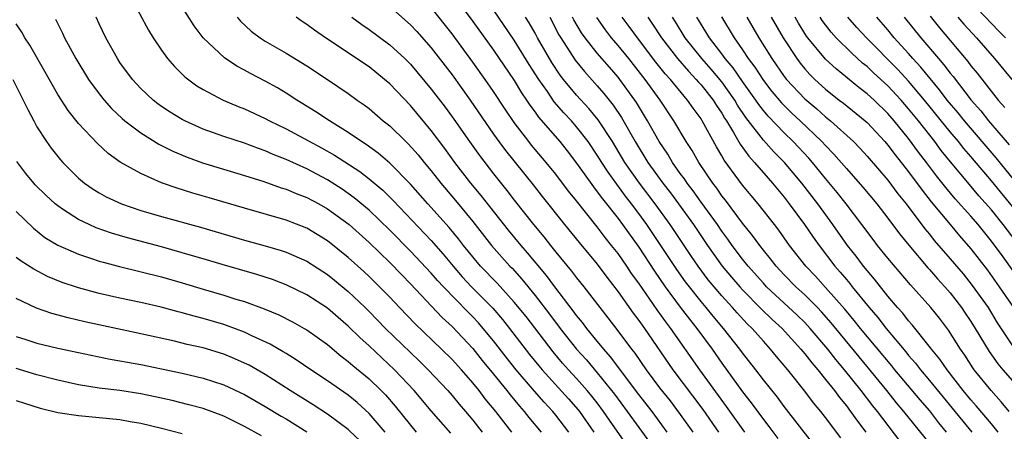
# Model space of a CAD drawing. Units: inches. Extents: x 2631000 to 2634000, y 1479000 to 1482000.
# Drawn here: x 2632149 to 2632244, y 1479173 to 1479213 of the extents above; entities that cross this region are included whole.
import ezdxf

# ---------------------------------------------------------------- set-up
doc = ezdxf.new("R2010")
doc.units = ezdxf.units.IN
doc.header["$MEASUREMENT"] = 0
doc.layers.add('LD26311479_2ft', color=224, linetype='Continuous')

msp = doc.modelspace()

# ---------------------------------------------------------------- linework, layer by layer
at = {"layer": 'LD26311479_2ft'}
for points, elevation in [([(2632209.46, 1479169.46), (2632206.16, 1479174.16), (2632205.605, 1479175), (2632205, 1479175.806), (2632204.476, 1479176.475), (2632204.036, 1479177), (2632203, 1479178.17), (2632202.226, 1479179), (2632201.65, 1479179.65), (2632200.731, 1479180.731), (2632198.128, 1479184.128), (2632197, 1479185.537), (2632195.343, 1479187.344), (2632193.748, 1479189), (2632193, 1479189.885), (2632192.112, 1479191), (2632191.633, 1479191.633), (2632190.725, 1479192.725), (2632188.68, 1479195), (2632187, 1479196.907), (2632185, 1479198.93), (2632183.888, 1479199.888), (2632182.72, 1479200.721), (2632182.268, 1479201), (2632181, 1479201.881), (2632179.179, 1479203), (2632177.879, 1479203.879), (2632176.038, 1479205), (2632175, 1479205.679), (2632174.178, 1479206.178), (2632173, 1479206.838), (2632171.57, 1479207.57), (2632171, 1479207.889), (2632170.263, 1479208.263), (2632169.061, 1479209.061), (2632167.031, 1479211), (2632166.152, 1479212.152), (2632163, 1479217.122)], 9438), ([(2632160.014, 1479215), (2632161.744, 1479211.744), (2632162.2, 1479211), (2632163, 1479209.799), (2632163.578, 1479209), (2632164.241, 1479208.241), (2632165.245, 1479207.245), (2632166.389, 1479206.389), (2632167, 1479206.011), (2632168.931, 1479205), (2632170.384, 1479204.384), (2632171, 1479204.148), (2632173, 1479203.225), (2632173.407, 1479203), (2632175, 1479202.224), (2632178.404, 1479200.404), (2632179.686, 1479199.686), (2632182.107, 1479198.108), (2632183, 1479197.417), (2632184.315, 1479196.315), (2632185.327, 1479195.327), (2632189, 1479191.469), (2632190.155, 1479190.156), (2632191.103, 1479189), (2632191.98, 1479187.98), (2632192.888, 1479187), (2632194.934, 1479184.934), (2632195.862, 1479183.862), (2632196.543, 1479183), (2632198.475, 1479180.475), (2632199.371, 1479179.371), (2632199.688, 1479179), (2632202.22, 1479176.22), (2632203.158, 1479175.158), (2632203.282, 1479175), (2632204.66, 1479173)], 9440), ([(2632191, 1479215.277), (2632193, 1479212.568), (2632195, 1479209.807), (2632197, 1479206.885), (2632197.707, 1479205.707), (2632198.189, 1479205), (2632198.503, 1479204.503), (2632199, 1479203.844), (2632199.346, 1479203.347), (2632201.377, 1479201), (2632202.105, 1479200.105), (2632203, 1479198.93), (2632204.624, 1479196.623), (2632205, 1479196.165), (2632205.486, 1479195.486), (2632207, 1479193.591), (2632207.441, 1479193), (2632209, 1479190.827), (2632210.511, 1479188.511), (2632211.554, 1479187), (2632213, 1479185.047), (2632213.883, 1479183.883), (2632214.599, 1479183), (2632216.06, 1479181), (2632217, 1479179.651), (2632219, 1479176.88), (2632219.831, 1479175.831), (2632221, 1479174.214), (2632221.541, 1479173.541), (2632222.387, 1479172.387)], 9426), ([(2632241, 1479214.484), (2632243.666, 1479211.666), (2632244.325, 1479211)], 9386), ([(2632185, 1479214.033), (2632187, 1479212.265), (2632187.613, 1479211.614), (2632189, 1479210.037), (2632191, 1479207.424), (2632192.755, 1479205), (2632195, 1479201.725), (2632195.512, 1479201), (2632196.147, 1479200.146), (2632198.829, 1479196.828), (2632199.7, 1479195.7), (2632201.844, 1479193), (2632203.26, 1479191.261), (2632205, 1479189.175), (2632205.924, 1479187.924), (2632207, 1479186.529), (2632208.466, 1479184.466), (2632209, 1479183.765), (2632209.308, 1479183.308), (2632209.541, 1479183), (2632212.286, 1479179), (2632215.169, 1479175.169), (2632216.68, 1479173)], 9430), ([(2632219.22, 1479173), (2632217.462, 1479175.462), (2632214.873, 1479179), (2632212.086, 1479183), (2632211.613, 1479183.613), (2632210.781, 1479184.781), (2632209, 1479187.341), (2632208.299, 1479188.299), (2632207.836, 1479189), (2632207, 1479190.202), (2632206.379, 1479191), (2632205.761, 1479191.761), (2632205, 1479192.776), (2632203, 1479195.277), (2632202.223, 1479196.223), (2632201, 1479197.854), (2632200.075, 1479199), (2632198.667, 1479200.667), (2632198.403, 1479201), (2632197, 1479202.843), (2632196.123, 1479204.122), (2632195, 1479205.827), (2632194.184, 1479207), (2632193, 1479208.654), (2632191, 1479211.382), (2632189, 1479213.927)], 9428), ([(2632227, 1479170.36), (2632223, 1479175.481), (2632222.353, 1479176.353), (2632221, 1479178.035), (2632220.274, 1479179), (2632219, 1479180.637), (2632218.739, 1479181), (2632217.176, 1479183), (2632216.171, 1479184.171), (2632215.498, 1479185), (2632215, 1479185.581), (2632213.869, 1479187), (2632213.493, 1479187.493), (2632212.665, 1479188.665), (2632211.135, 1479191), (2632209.781, 1479193), (2632209, 1479194.078), (2632208.306, 1479195), (2632207.73, 1479195.73), (2632206.037, 1479198.037), (2632205.426, 1479199), (2632205, 1479199.702), (2632204.117, 1479201), (2632203, 1479202.433), (2632202.501, 1479203), (2632201.766, 1479203.766), (2632200.844, 1479204.845), (2632200.184, 1479205.816), (2632199.351, 1479207), (2632198.441, 1479208.441), (2632197, 1479210.779), (2632195, 1479213.714)], 9424), ([(2632152.794, 1479212.794), (2632153.455, 1479211.455), (2632153.664, 1479211), (2632154.742, 1479209), (2632155.963, 1479207), (2632157, 1479205.59), (2632157.474, 1479205), (2632158.19, 1479204.19), (2632159.215, 1479203.215), (2632159.474, 1479203), (2632161, 1479201.829), (2632162.754, 1479200.754), (2632164.079, 1479200.079), (2632165.485, 1479199.485), (2632166.951, 1479198.951), (2632171, 1479197.736), (2632172.86, 1479197.139), (2632174.544, 1479196.544), (2632175, 1479196.414), (2632175.988, 1479195.988), (2632177, 1479195.619), (2632178.153, 1479195), (2632179, 1479194.518), (2632181.073, 1479193), (2632183, 1479191.288), (2632185, 1479189.338), (2632186.145, 1479188.145), (2632187, 1479187.288), (2632190.048, 1479184.048), (2632191, 1479183.182), (2632193, 1479181.054), (2632193.912, 1479179.913), (2632195, 1479178.597), (2632196.283, 1479177), (2632196.592, 1479176.592), (2632197.496, 1479175.496), (2632197.949, 1479175), (2632198.409, 1479174.409), (2632199.576, 1479173)], 9444), ([(2632202.249, 1479173), (2632201, 1479174.646), (2632200.709, 1479175), (2632199.872, 1479175.872), (2632198.935, 1479176.935), (2632197.188, 1479179), (2632196.217, 1479180.217), (2632195, 1479181.792), (2632194.005, 1479183), (2632193.535, 1479183.535), (2632193, 1479184.106), (2632192.549, 1479184.549), (2632190.176, 1479187), (2632189.613, 1479187.613), (2632189, 1479188.332), (2632187, 1479190.443), (2632185, 1479192.473), (2632183, 1479194.392), (2632181.578, 1479195.578), (2632180.408, 1479196.408), (2632179, 1479197.315), (2632177, 1479198.379), (2632175, 1479199.285), (2632173.765, 1479199.765), (2632173, 1479200.114), (2632172.338, 1479200.338), (2632171, 1479200.846), (2632169, 1479201.499), (2632167, 1479202.21), (2632165.245, 1479203), (2632165, 1479203.127), (2632163.836, 1479203.836), (2632163, 1479204.392), (2632162.645, 1479204.645), (2632162.193, 1479205), (2632161, 1479206.119), (2632160.19, 1479207), (2632159, 1479208.621), (2632158.749, 1479209), (2632157.645, 1479211), (2632157, 1479212.344), (2632156.698, 1479213)], 9442), ([(2632170.278, 1479213), (2632170.612, 1479212.612), (2632171.644, 1479211.644), (2632172.506, 1479211), (2632173, 1479210.684), (2632175, 1479209.536), (2632177, 1479208.315), (2632179.004, 1479207), (2632181, 1479205.633), (2632181.864, 1479205), (2632182.534, 1479204.534), (2632183, 1479204.173), (2632184.377, 1479203), (2632185, 1479202.513), (2632186.549, 1479201), (2632186.787, 1479200.787), (2632187.727, 1479199.727), (2632188.306, 1479199), (2632189, 1479198.171), (2632189.908, 1479197), (2632191.321, 1479195.321), (2632193, 1479193.286), (2632194.818, 1479191), (2632196.585, 1479189), (2632196.792, 1479188.792), (2632197.737, 1479187.737), (2632199, 1479186.175), (2632200.379, 1479184.379), (2632201.416, 1479183), (2632203, 1479181.005), (2632203.949, 1479179.95), (2632205, 1479178.711), (2632206.656, 1479176.656), (2632207.881, 1479175), (2632209, 1479173.431), (2632210.028, 1479172.028)], 9436), ([(2632211.744, 1479173), (2632210.271, 1479175), (2632209, 1479176.638), (2632206.27, 1479180.269), (2632205.615, 1479181), (2632205.353, 1479181.353), (2632205, 1479181.757), (2632203.984, 1479183), (2632203.567, 1479183.567), (2632203, 1479184.25), (2632202.684, 1479184.684), (2632200.899, 1479187), (2632200.09, 1479188.09), (2632198.279, 1479190.279), (2632197.654, 1479191), (2632196.45, 1479192.45), (2632193.795, 1479195.796), (2632192.806, 1479197), (2632191.275, 1479199), (2632190.319, 1479200.319), (2632189, 1479202.081), (2632187, 1479204.469), (2632185, 1479206.564), (2632184.499, 1479207), (2632183, 1479208.194), (2632178.794, 1479211), (2632177.734, 1479211.734), (2632177, 1479212.294), (2632176.571, 1479212.571), (2632175.969, 1479213)], 9434), ([(2632181.356, 1479213), (2632182.296, 1479212.296), (2632183, 1479211.814), (2632185, 1479210.34), (2632186.455, 1479209), (2632187, 1479208.454), (2632189, 1479206.064), (2632190.324, 1479204.325), (2632191.176, 1479203.176), (2632192.692, 1479201), (2632193.652, 1479199.652), (2632195, 1479197.892), (2632196.287, 1479196.287), (2632197, 1479195.345), (2632198.841, 1479193), (2632199.834, 1479191.834), (2632200.477, 1479191), (2632201, 1479190.352), (2632202.524, 1479188.524), (2632203, 1479187.881), (2632203.706, 1479187), (2632205.229, 1479185), (2632206.018, 1479184.017), (2632206.888, 1479182.888), (2632208.293, 1479181), (2632208.609, 1479180.609), (2632209.719, 1479179), (2632211, 1479177.278), (2632212.006, 1479176.006), (2632213, 1479174.706), (2632214.208, 1479173)], 9432), ([(2632228.46, 1479172.46), (2632227, 1479174.409), (2632226.538, 1479175), (2632225.835, 1479175.835), (2632225, 1479176.959), (2632223.352, 1479179), (2632222.277, 1479180.277), (2632221.701, 1479181), (2632221, 1479181.751), (2632219.908, 1479183), (2632219.443, 1479183.443), (2632218.483, 1479184.483), (2632218.042, 1479185), (2632217, 1479186.137), (2632216.256, 1479187), (2632215.689, 1479187.69), (2632214.703, 1479189), (2632214.011, 1479190.011), (2632212.016, 1479193), (2632210.566, 1479195), (2632209.054, 1479197), (2632207.661, 1479199), (2632206.458, 1479201), (2632205.095, 1479203.095), (2632204.186, 1479204.186), (2632203, 1479205.477), (2632201.74, 1479207), (2632201.417, 1479207.417), (2632200.616, 1479208.616), (2632199.238, 1479211), (2632199, 1479211.449), (2632198.436, 1479212.435), (2632198.085, 1479213)], 9422), ([(2632200.413, 1479213), (2632201.298, 1479211.298), (2632201.47, 1479211), (2632202.851, 1479208.85), (2632203.752, 1479207.752), (2632205, 1479206.371), (2632205.636, 1479205.636), (2632206.127, 1479205), (2632206.521, 1479204.521), (2632207.322, 1479203.322), (2632208.648, 1479201), (2632209.876, 1479199), (2632211.301, 1479197), (2632212.047, 1479196.047), (2632214.257, 1479193), (2632215.617, 1479191), (2632217.04, 1479189), (2632217.931, 1479187.931), (2632218.727, 1479187), (2632219, 1479186.703), (2632220.837, 1479184.837), (2632221.857, 1479183.857), (2632222.811, 1479183), (2632224.619, 1479181), (2632225, 1479180.54), (2632225.661, 1479179.661), (2632226.237, 1479179), (2632227, 1479178.06), (2632227.848, 1479177), (2632228.331, 1479176.331), (2632229, 1479175.529), (2632229.402, 1479175), (2632230.06, 1479174.06), (2632230.892, 1479173)], 9420), ([(2632234.167, 1479172.167), (2632231.991, 1479175), (2632231.544, 1479175.544), (2632230.435, 1479177), (2632228.836, 1479179), (2632227.99, 1479179.99), (2632227.207, 1479181), (2632225.525, 1479183), (2632225, 1479183.561), (2632224.272, 1479184.272), (2632221.32, 1479187), (2632221, 1479187.341), (2632219.531, 1479189), (2632219, 1479189.673), (2632218.001, 1479191), (2632217.59, 1479191.59), (2632217, 1479192.369), (2632216.567, 1479193), (2632215, 1479195.158), (2632214.24, 1479196.24), (2632213.645, 1479197), (2632213.394, 1479197.394), (2632213, 1479197.925), (2632212.24, 1479199), (2632211.782, 1479199.782), (2632210.956, 1479201), (2632209.833, 1479203), (2632208.764, 1479204.764), (2632208.604, 1479205), (2632207.172, 1479207), (2632207, 1479207.216), (2632206.161, 1479208.161), (2632205, 1479209.511), (2632203.823, 1479211), (2632203.481, 1479211.481), (2632202.746, 1479212.745), (2632202.616, 1479213)], 9418), ([(2632237, 1479171.917), (2632234.552, 1479175), (2632233.829, 1479175.829), (2632232.898, 1479177), (2632231.15, 1479179.15), (2632227.54, 1479183.54), (2632226.601, 1479184.6), (2632226.212, 1479185), (2632225, 1479186.214), (2632224.133, 1479187), (2632223, 1479188.172), (2632222.224, 1479189), (2632221.699, 1479189.699), (2632221, 1479190.545), (2632220.646, 1479191), (2632219.963, 1479191.963), (2632219, 1479193.143), (2632217.35, 1479195.35), (2632217, 1479195.787), (2632216.506, 1479196.506), (2632216.121, 1479197), (2632214.774, 1479199), (2632214.136, 1479200.136), (2632213.574, 1479201), (2632212.387, 1479203), (2632211.046, 1479205), (2632209.61, 1479207), (2632208.027, 1479209), (2632207, 1479210.27), (2632206.372, 1479211), (2632205.774, 1479211.774), (2632204.946, 1479212.946)], 9416), ([(2632238.647, 1479173), (2632237.905, 1479173.905), (2632237.037, 1479175.037), (2632236.106, 1479176.106), (2632233.663, 1479179), (2632233.371, 1479179.371), (2632230.371, 1479183), (2632229.764, 1479183.764), (2632228.848, 1479184.848), (2632227, 1479186.943), (2632226.021, 1479188.021), (2632225.097, 1479189), (2632223.533, 1479191), (2632222.477, 1479192.476), (2632222.069, 1479193), (2632220.499, 1479195), (2632219, 1479196.811), (2632217.226, 1479199.225), (2632217, 1479199.637), (2632216.487, 1479200.487), (2632215.114, 1479203), (2632215, 1479203.178), (2632214.226, 1479204.226), (2632213.703, 1479205), (2632213.364, 1479205.364), (2632212.042, 1479207), (2632211.543, 1479207.543), (2632210.651, 1479208.651), (2632208.857, 1479211), (2632208.085, 1479212.085), (2632207.404, 1479213)], 9414), ([(2632209.868, 1479213), (2632210.333, 1479212.333), (2632211.18, 1479211), (2632212.716, 1479209), (2632213.777, 1479207.777), (2632214.533, 1479207), (2632214.741, 1479206.741), (2632215, 1479206.464), (2632216.164, 1479205), (2632216.48, 1479204.48), (2632217, 1479203.725), (2632217.264, 1479203.264), (2632217.441, 1479203), (2632218.14, 1479201.86), (2632218.757, 1479200.758), (2632219.595, 1479199.595), (2632220.155, 1479199), (2632221.463, 1479197.463), (2632221.882, 1479197), (2632223, 1479195.637), (2632223.492, 1479195), (2632224.975, 1479193), (2632225.797, 1479191.797), (2632226.365, 1479191), (2632227.897, 1479189), (2632228.416, 1479188.416), (2632229, 1479187.693), (2632229.32, 1479187.32), (2632229.562, 1479187), (2632231.183, 1479185), (2632232.034, 1479184.034), (2632232.829, 1479183), (2632234.724, 1479180.724), (2632235, 1479180.372), (2632235.65, 1479179.65), (2632236.131, 1479179), (2632237, 1479177.984), (2632241.09, 1479173)], 9412), ([(2632243.633, 1479173), (2632243, 1479173.793), (2632241.526, 1479175.526), (2632241, 1479176.101), (2632240.257, 1479177), (2632238.708, 1479179), (2632238.022, 1479180.022), (2632237.206, 1479181), (2632237.124, 1479181.124), (2632235.353, 1479183.353), (2632235, 1479183.737), (2632234.453, 1479184.453), (2632233.943, 1479185), (2632233, 1479186.11), (2632231.726, 1479187.726), (2632231, 1479188.573), (2632230.658, 1479189), (2632229.946, 1479189.946), (2632229.117, 1479191), (2632227.706, 1479193), (2632226.238, 1479195), (2632224.698, 1479197), (2632223.039, 1479199), (2632222.02, 1479200.02), (2632221, 1479201.134), (2632219.32, 1479203.32), (2632218.524, 1479204.524), (2632218.251, 1479205), (2632217, 1479206.764), (2632215.978, 1479207.978), (2632215.066, 1479209), (2632213.477, 1479211), (2632212.541, 1479212.541), (2632212.244, 1479213)], 9410), ([(2632244.69, 1479175), (2632243.932, 1479175.932), (2632242.948, 1479177), (2632241.319, 1479179), (2632241.185, 1479179.185), (2632240.402, 1479180.402), (2632239.991, 1479181), (2632238.837, 1479182.837), (2632237.968, 1479183.968), (2632237.144, 1479185), (2632235.184, 1479187.184), (2632233, 1479189.769), (2632232.008, 1479191), (2632231.569, 1479191.569), (2632230.507, 1479193), (2632228.977, 1479195), (2632228.1, 1479196.1), (2632227, 1479197.432), (2632225.738, 1479199), (2632225.396, 1479199.396), (2632223.89, 1479201), (2632223, 1479201.851), (2632221.452, 1479203.451), (2632221, 1479203.995), (2632220.56, 1479204.56), (2632220.274, 1479205), (2632219, 1479206.794), (2632218.097, 1479208.097), (2632217.334, 1479209), (2632217, 1479209.459), (2632215.807, 1479211), (2632214.603, 1479213)], 9408), ([(2632216.977, 1479213.023), (2632218.174, 1479211), (2632219, 1479209.832), (2632219.552, 1479209), (2632220.179, 1479208.179), (2632221, 1479206.885), (2632221.828, 1479205.828), (2632222.735, 1479204.735), (2632223.742, 1479203.742), (2632224.546, 1479203), (2632226.65, 1479201), (2632227, 1479200.61), (2632227.798, 1479199.799), (2632229, 1479198.399), (2632229.668, 1479197.668), (2632230.599, 1479196.599), (2632231.922, 1479195), (2632233, 1479193.604), (2632234.112, 1479192.112), (2632235.01, 1479191.01), (2632236.838, 1479188.838), (2632237, 1479188.669), (2632237.771, 1479187.771), (2632238.485, 1479187), (2632239, 1479186.408), (2632240.099, 1479185), (2632240.463, 1479184.463), (2632241, 1479183.663), (2632241.409, 1479183), (2632242.752, 1479180.752), (2632243.584, 1479179.584), (2632244.071, 1479179), (2632245, 1479177.94)], 9406), ([(2632219.399, 1479213), (2632220.564, 1479211), (2632221.818, 1479209), (2632223, 1479207.289), (2632223.224, 1479207), (2632225, 1479205.115), (2632226.145, 1479204.145), (2632227, 1479203.377), (2632227.475, 1479203), (2632229.679, 1479201), (2632230.333, 1479200.333), (2632231, 1479199.601), (2632233, 1479197.278), (2632233.974, 1479195.974), (2632234.76, 1479195), (2632236.579, 1479192.579), (2632237, 1479192.078), (2632237.476, 1479191.476), (2632239, 1479189.711), (2632240.242, 1479188.242), (2632241.137, 1479187.137), (2632242.656, 1479185), (2632243.544, 1479183.544), (2632245.13, 1479181.13)], 9404), ([(2632221.758, 1479213), (2632222.911, 1479211), (2632224.223, 1479209), (2632224.554, 1479208.554), (2632225, 1479208.005), (2632225.474, 1479207.474), (2632225.953, 1479207), (2632227, 1479206.043), (2632228.32, 1479205), (2632228.71, 1479204.71), (2632230.827, 1479203), (2632231, 1479202.841), (2632232.711, 1479201), (2632233, 1479200.668), (2632233.712, 1479199.712), (2632235, 1479198.086), (2632236.302, 1479196.302), (2632237.182, 1479195.182), (2632238.996, 1479192.996), (2632239.913, 1479191.913), (2632241, 1479190.662), (2632242.593, 1479188.593), (2632243.742, 1479187), (2632245.093, 1479185)], 9402), ([(2632246.165, 1479187), (2632244.097, 1479189.903), (2632243, 1479191.406), (2632241.7, 1479193), (2632241, 1479193.805), (2632239.483, 1479195.483), (2632238.573, 1479196.573), (2632237.692, 1479197.692), (2632236.72, 1479199), (2632235.968, 1479199.968), (2632235, 1479201.29), (2632233.616, 1479203), (2632233, 1479203.71), (2632231.668, 1479205), (2632231, 1479205.61), (2632230.206, 1479206.207), (2632228.008, 1479208.008), (2632227, 1479208.959), (2632225.302, 1479211), (2632225.173, 1479211.173), (2632224.402, 1479212.402), (2632224.058, 1479213)], 9400), ([(2632245.357, 1479191.357), (2632244.128, 1479193), (2632243, 1479194.412), (2632241.782, 1479195.782), (2632240.86, 1479196.86), (2632239.046, 1479199.046), (2632238.151, 1479200.151), (2632237.519, 1479201), (2632235.943, 1479203), (2632235, 1479204.171), (2632234.28, 1479205), (2632233, 1479206.374), (2632231.627, 1479207.628), (2632231, 1479208.229), (2632230.569, 1479208.569), (2632229.518, 1479209.518), (2632228.027, 1479211), (2632227.54, 1479211.54), (2632226.674, 1479212.674), (2632226.461, 1479213)], 9398), ([(2632245, 1479194.733), (2632243, 1479197.202), (2632241, 1479199.56), (2632240.329, 1479200.329), (2632239.8, 1479201), (2632239, 1479201.944), (2632236.541, 1479205), (2632235, 1479206.831), (2632233.953, 1479207.953), (2632230.938, 1479211), (2632230.004, 1479212.004), (2632229.139, 1479213)], 9396), ([(2632245.222, 1479197.222), (2632243.433, 1479199.433), (2632240.372, 1479203), (2632239.761, 1479203.761), (2632238.73, 1479205), (2632237.992, 1479205.992), (2632236.178, 1479208.178), (2632235.412, 1479209), (2632235, 1479209.479), (2632233.617, 1479211), (2632233, 1479211.759), (2632231.926, 1479213)], 9394), ([(2632234.583, 1479213), (2632236.171, 1479211), (2632237.868, 1479209), (2632238.403, 1479208.403), (2632239, 1479207.601), (2632239.278, 1479207.278), (2632241.016, 1479205), (2632241.964, 1479203.964), (2632242.709, 1479203), (2632244.682, 1479200.682)], 9392), ([(2632237.073, 1479213.073), (2632237.965, 1479211.965), (2632240.711, 1479208.711), (2632241, 1479208.308), (2632241.593, 1479207.593), (2632243.632, 1479205), (2632244.284, 1479204.284)], 9390), ([(2632239.735, 1479213), (2632240.317, 1479212.317), (2632241.528, 1479211), (2632243.276, 1479209), (2632244.944, 1479207)], 9388), ([(2632196.746, 1479173), (2632195.207, 1479175), (2632194.207, 1479176.206), (2632193.599, 1479177), (2632193, 1479177.741), (2632191.901, 1479179), (2632191, 1479179.996), (2632189.989, 1479181), (2632187.435, 1479183.435), (2632185.931, 1479185), (2632185, 1479185.992), (2632184.015, 1479187), (2632183, 1479188.007), (2632182.489, 1479188.489), (2632181, 1479189.837), (2632179, 1479191.441), (2632177, 1479192.662), (2632175, 1479193.437), (2632171, 1479194.574), (2632167.589, 1479195.589), (2632166.033, 1479196.034), (2632164.505, 1479196.506), (2632163, 1479197.035), (2632161, 1479197.909), (2632159.027, 1479199.027), (2632157.86, 1479199.86), (2632156.819, 1479200.819), (2632155, 1479202.741), (2632153.991, 1479203.991), (2632153, 1479205.53), (2632151.754, 1479207.754), (2632150.295, 1479210.295), (2632149.815, 1479211), (2632149.533, 1479211.533), (2632149, 1479212.335)], 9446), ([(2632148.667, 1479207), (2632149.681, 1479205), (2632150.103, 1479204.103), (2632150.686, 1479203), (2632151, 1479202.427), (2632151.921, 1479201), (2632152.363, 1479200.363), (2632153.253, 1479199.253), (2632153.485, 1479199), (2632155, 1479197.478), (2632155.569, 1479197), (2632156.41, 1479196.41), (2632157, 1479196.056), (2632157.679, 1479195.679), (2632159.134, 1479195), (2632161, 1479194.369), (2632163, 1479193.784), (2632166.751, 1479192.751), (2632171, 1479191.51), (2632173, 1479190.962), (2632174.519, 1479190.518), (2632175, 1479190.354), (2632177, 1479189.473), (2632179, 1479188.183), (2632179.657, 1479187.658), (2632181, 1479186.546), (2632182.63, 1479185), (2632183, 1479184.639), (2632184.595, 1479183), (2632187, 1479180.659), (2632187.851, 1479179.851), (2632188.711, 1479179), (2632190.582, 1479177), (2632191, 1479176.524), (2632191.685, 1479175.685), (2632192.283, 1479175), (2632193, 1479174.142), (2632193.889, 1479173)], 9448), ([(2632190.881, 1479172.881), (2632189, 1479175.038), (2632187.334, 1479177), (2632185.448, 1479179), (2632183, 1479181.31), (2632182.115, 1479182.116), (2632181, 1479183.221), (2632180.033, 1479184.033), (2632179, 1479184.931), (2632177, 1479186.233), (2632175, 1479187.205), (2632173.703, 1479187.703), (2632172.202, 1479188.202), (2632168.859, 1479189.141), (2632167, 1479189.684), (2632165.998, 1479189.998), (2632163, 1479190.845), (2632159.726, 1479191.726), (2632158.185, 1479192.184), (2632156.704, 1479192.703), (2632156.026, 1479193), (2632155, 1479193.481), (2632153.567, 1479194.433), (2632153, 1479194.792), (2632152.75, 1479195), (2632151.843, 1479195.844), (2632150.837, 1479196.837), (2632150.688, 1479197), (2632149.934, 1479197.934), (2632149.068, 1479199.068)], 9450), ([(2632149, 1479194.255), (2632150.649, 1479192.649), (2632151.77, 1479191.77), (2632153.014, 1479191.014), (2632155, 1479190.133), (2632156.268, 1479189.732), (2632157, 1479189.479), (2632157.367, 1479189.367), (2632158.956, 1479188.956), (2632163, 1479187.975), (2632165, 1479187.4), (2632167, 1479186.784), (2632169, 1479186.201), (2632170.174, 1479185.826), (2632171, 1479185.582), (2632172.885, 1479184.885), (2632174.294, 1479184.294), (2632175.62, 1479183.62), (2632176.733, 1479183), (2632177, 1479182.845), (2632179, 1479181.438), (2632180.319, 1479180.319), (2632181, 1479179.816), (2632181.424, 1479179.424), (2632183, 1479178.13), (2632184.173, 1479177), (2632184.579, 1479176.579), (2632185.509, 1479175.509), (2632187, 1479173.662), (2632187.558, 1479173)], 9452), ([(2632184.549, 1479173), (2632183, 1479174.786), (2632181.845, 1479175.845), (2632181, 1479176.544), (2632179, 1479177.939), (2632177.385, 1479179), (2632175.976, 1479179.975), (2632175, 1479180.567), (2632174.74, 1479180.74), (2632173.475, 1479181.475), (2632171.711, 1479182.289), (2632171, 1479182.636), (2632169.274, 1479183.274), (2632169, 1479183.361), (2632167, 1479183.948), (2632166.159, 1479184.159), (2632165, 1479184.498), (2632164.593, 1479184.593), (2632162.966, 1479185.034), (2632161, 1479185.491), (2632159, 1479185.92), (2632157, 1479186.371), (2632155, 1479186.903), (2632153.429, 1479187.429), (2632152.011, 1479188.011), (2632150.691, 1479188.691), (2632149.466, 1479189.466), (2632149, 1479189.83)], 9454), ([(2632182.149, 1479172.149), (2632181.128, 1479173.127), (2632181, 1479173.241), (2632179, 1479174.728), (2632177.623, 1479175.623), (2632175.385, 1479177), (2632173, 1479178.538), (2632171.439, 1479179.439), (2632171, 1479179.656), (2632170.073, 1479180.073), (2632169, 1479180.506), (2632167, 1479181.11), (2632165.458, 1479181.458), (2632164.247, 1479181.753), (2632161, 1479182.467), (2632155.622, 1479183.622), (2632154.002, 1479184.002), (2632152.438, 1479184.438), (2632150.957, 1479184.957), (2632149, 1479185.87)], 9456), ([(2632149, 1479182.215), (2632149.914, 1479181.914), (2632151, 1479181.582), (2632153, 1479181.091), (2632155, 1479180.661), (2632158.043, 1479180.043), (2632159, 1479179.882), (2632159.732, 1479179.732), (2632161, 1479179.5), (2632165, 1479178.669), (2632167, 1479178.21), (2632169, 1479177.564), (2632171, 1479176.618), (2632173, 1479175.464), (2632174.529, 1479174.529), (2632175, 1479174.262), (2632177, 1479173.031)], 9458), ([(2632172.647, 1479172.647), (2632171, 1479173.549), (2632169, 1479174.523), (2632167, 1479175.26), (2632165.637, 1479175.637), (2632164.034, 1479176.034), (2632162.4, 1479176.4), (2632161, 1479176.69), (2632159, 1479176.994), (2632157, 1479177.247), (2632155, 1479177.566), (2632153, 1479178), (2632151, 1479178.534), (2632149, 1479179.119)], 9460), ([(2632149, 1479176.037), (2632149.782, 1479175.782), (2632151.314, 1479175.314), (2632153, 1479174.889), (2632155, 1479174.603), (2632157, 1479174.421), (2632159, 1479174.203), (2632159.979, 1479174.021), (2632161, 1479173.858), (2632163, 1479173.392), (2632165, 1479172.861)], 9462)]:
    msp.add_lwpolyline(points, dxfattribs=dict(at, elevation=elevation))

doc.saveas('drawing.dxf')
